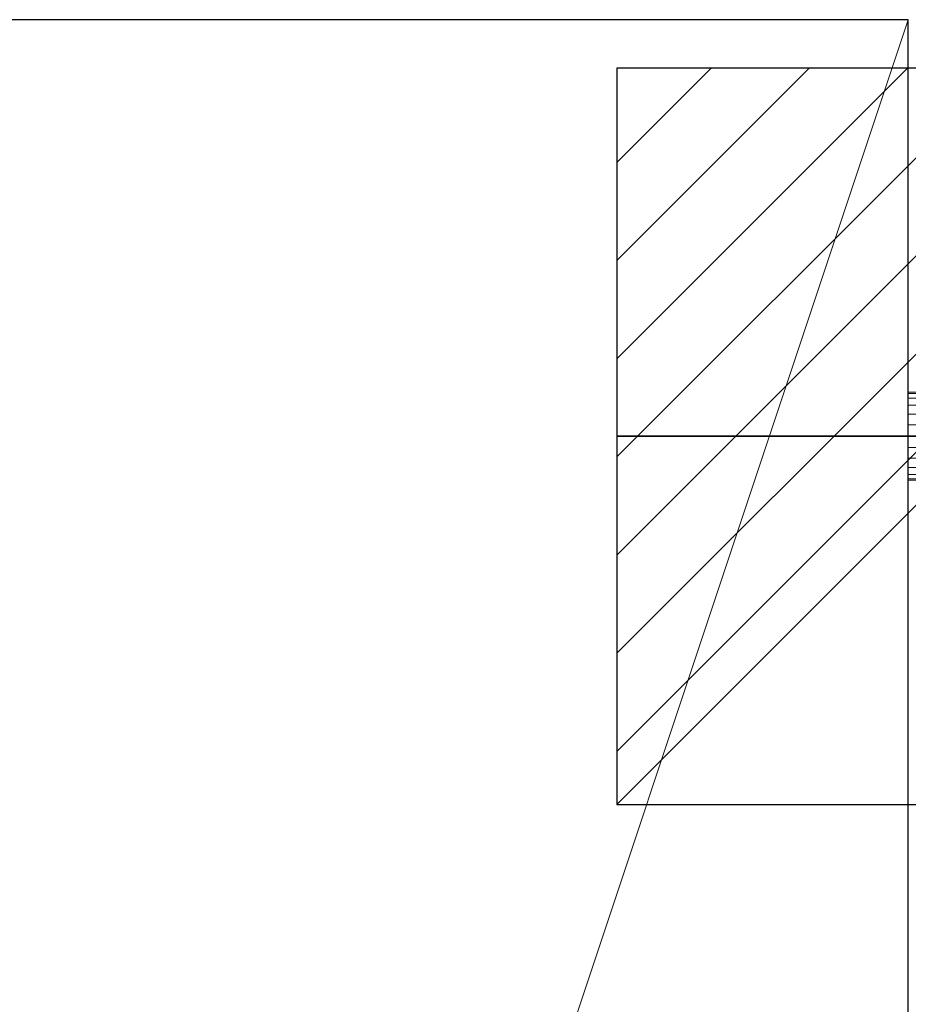
# Model space of a CAD drawing. Units: millimetres. Extents: x -5 to 4836, y -1100 to 1001.
# Drawn here: x 204 to 333, y -142 to 0 of the extents above; entities that cross this region are included whole.
import ezdxf

# ---------------------------------------------------------------- set-up
doc = ezdxf.new("R2010")
doc.units = ezdxf.units.MM
for name, color, linetype in [('IQ_200_2D', 1, 'Continuous'), ('IQ_200_3D', 1, 'Continuous'), ('IQ_CON_ELECTRICITY_INT', 7, 'Continuous')]:
    doc.layers.add(name, color=color, linetype=linetype)

# ---------------------------------------------------------------- blocks, each defined once
blk = doc.blocks.new('*X1')
at = {"color": 0}
for p, q in [((286.774344, 2204.447934), (296.618251, 2214.291842)), ((286.774344, 2205.862148), (295.204037, 2214.291842)), ((286.774344, 2207.276361), (293.789824, 2214.291842)), ((286.774344, 2208.690575), (292.37561, 2214.291842)), ((286.774344, 2210.104788), (290.961397, 2214.291842)), ((286.774344, 2211.519002), (289.547183, 2214.291842)), ((286.774344, 2212.933216), (288.13297, 2214.291842))]:
    blk.add_line(p, q, dxfattribs=at)
blk = doc.blocks.new('ELECTRICITY')
for p, q in [((2.1213, 2.1213), (-2.1213, 2.1213)), ((-2.1213, 2.1213), (-2.1213, -2.1213)), ((-2.1213, -2.1213), (2.1213, 2.1213)), ((2.1213, -2.1213), (2.1213, 2.1213)), ((-2.1213, -2.1213), (2.1213, -2.1213))]:
    blk.add_line(p, q)
at = {"extrusion": (-1, 0, 0)}
for p, q in [((0, -2.1213, 2.1213), (0, 2.1213, 2.1213)), ((0, 2.1213, -2.1213), (0, -2.1213, -2.1213)), ((0, 2.1213, 2.1213), (0, 2.1213, -2.1213)), ((0, 2.1213, -2.1213), (0, -2.1213, 2.1213)), ((0, -2.1213, -2.1213), (0, -2.1213, 2.1213))]:
    blk.add_line(p, q, dxfattribs=at)
at = {"extrusion": (0, -1, 0)}
for p, q in [((2.1213, 0, 2.1213), (-2.1213, 0, 2.1213)), ((-2.1213, 0, -2.1213), (2.1213, 0, -2.1213)), ((-2.1213, 0, 2.1213), (-2.1213, 0, -2.1213)), ((-2.1213, 0, -2.1213), (2.1213, 0, 2.1213)), ((2.1213, 0, -2.1213), (2.1213, 0, 2.1213))]:
    blk.add_line(p, q, dxfattribs=at)
at = {"xscale": 0.4000000000000909, "yscale": 0.4000000000000909, "zscale": 0.4000000000000909}
blk.add_blockref('*X1', (-116.8311, -883.5954), dxfattribs=at)
at = {"extrusion": (-1, 0, 0), "xscale": 0.3999999999999773, "yscale": 0.3999999999999773, "zscale": 0.3999999999999773}
blk.add_blockref('*X1', (-116.8311, -883.5954), dxfattribs=at)
at = {"extrusion": (0, -1, 0), "xscale": 0.4000000000000909, "yscale": 0.4000000000000909, "zscale": 0.4000000000000909}
blk.add_blockref('*X1', (-116.8311, -883.5954), dxfattribs=at)

msp = doc.modelspace()

# ---------------------------------------------------------------- linework, layer by layer
at = {"layer": 'IQ_200_2D'}
for p, q in [((332.5, 0), (149.95, 0)), ((332.5, -950), (332.5, 0))]:
    msp.add_line(p, q, dxfattribs=at)

# ---------------------------------------------------------------- block references
at = {"layer": 'IQ_CON_ELECTRICITY_INT', "xscale": 25, "yscale": 25, "zscale": 25}
msp.add_blockref('ELECTRICITY', (343.54, -60, 5), dxfattribs=at)

# ---------------------------------------------------------------- meshes
at = {"layer": 'IQ_200_3D', "lineweight": 9}
mesh = msp.add_polyface(dxfattribs=at)
corners = [(32.5, 0, 1350), (32.5, -900, 1350), (38.78, -903.59, 1350), (332.5, -903.59, 1350), (332.5, 0, 1350)]
mesh.append_faces([[corners[k] for k in face] for face in [(4, 0, 1)]], dxfattribs={"vtx2": -1})
mesh.append_faces([[corners[k] for k in face] for face in [(1, 2, 3, 4)]], dxfattribs={"vtx3": -1})
mesh = msp.add_polyface(dxfattribs=at)
corners = [(32.5, 0, 80), (332.5, 0, 80), (332.5, -950, 80), (119.9, -950, 80), (32.5, -900, 80)]
mesh.append_faces([[corners[k] for k in face] for face in [(2, 3, 4)]], dxfattribs={"vtx2": -1})
mesh.append_faces([[corners[k] for k in face] for face in [(4, 0, 1, 2)]], dxfattribs={"vtx3": -1})
mesh = msp.add_polyface(dxfattribs=at)
corners = [(332.5, 0, 1350), (332.5, 0, 80), (32.5, 0, 80), (32.5, 0, 1350)]
mesh.append_faces([[corners[k] for k in face] for face in [(0, 1, 2, 3)]])
mesh = msp.add_polyface(dxfattribs=at)
corners = [(332.5, -950, 80), (332.5, 0, 80), (332.5, 0, 1350), (332.5, -903.59, 1350), (332.5, -950, 1204.99)]
mesh.append_faces([[corners[k] for k in face] for face in [(2, 3, 4)]], dxfattribs={"vtx2": -1})
mesh.append_faces([[corners[k] for k in face] for face in [(4, 0, 1, 2)]], dxfattribs={"vtx3": -1})
mesh = msp.add_polyface(dxfattribs=at)
corners = [(332.5, -66.35, 260), (332.5, -66.13, 261.64), (332.5, -65.5, 263.17), (332.5, -64.49, 264.49), (332.5, -63.17, 265.5), (332.5, -61.64, 266.13), (332.5, -60, 266.35), (332.5, -58.36, 266.13), (332.5, -56.83, 265.5), (332.5, -55.51, 264.49), (332.5, -54.5, 263.17), (332.5, -53.87, 261.64), (332.5, -53.65, 260), (332.5, -53.87, 258.36), (332.5, -54.5, 256.83), (332.5, -55.51, 255.51), (332.5, -56.83, 254.5), (332.5, -58.36, 253.87), (332.5, -60, 253.65), (332.5, -61.64, 253.87), (332.5, -63.17, 254.5), (332.5, -64.49, 255.51), (332.5, -65.5, 256.83), (332.5, -66.13, 258.36)]
mesh.append_faces([[corners[k] for k in face] for face in [(10, 7, 8, 9), (2, 0, 1)]], dxfattribs={"vtx0": -1})
mesh.append_faces([[corners[k] for k in face] for face in [(2, 5, 10), (16, 21, 0, 15)]], dxfattribs={"vtx0": -1, "vtx1": -1, "vtx2": -1})
mesh.append_faces([[corners[k] for k in face] for face in [(10, 15, 0, 2)]], dxfattribs={"vtx0": -1, "vtx1": -1, "vtx2": -1, "vtx3": -1})
mesh.append_faces([[corners[k] for k in face] for face in [(5, 6, 7, 10), (10, 11, 12, 15), (19, 20, 21, 16)]], dxfattribs={"vtx2": -1, "vtx3": -1})
mesh.append_faces([[corners[k] for k in face] for face in [(2, 3, 4, 5), (12, 13, 14, 15), (16, 17, 18, 19), (21, 22, 23, 0)]], dxfattribs={"vtx3": -1})
mesh = msp.add_polyface(dxfattribs=at)
corners = [(343.54, -66.35, 260), (343.54, -66.13, 261.64), (343.54, -65.5, 263.17), (343.54, -64.49, 264.49), (343.54, -63.17, 265.5), (343.54, -61.64, 266.13), (343.54, -60, 266.35), (343.54, -58.36, 266.13), (343.54, -56.83, 265.5), (343.54, -55.51, 264.49), (343.54, -54.5, 263.17), (343.54, -53.87, 261.64), (343.54, -53.65, 260), (332.5, -53.65, 260), (332.5, -53.87, 261.64), (332.5, -54.5, 263.17), (332.5, -55.51, 264.49), (332.5, -56.83, 265.5), (332.5, -58.36, 266.13), (332.5, -60, 266.35), (332.5, -61.64, 266.13), (332.5, -63.17, 265.5), (332.5, -64.49, 264.49), (332.5, -65.5, 263.17), (332.5, -66.13, 261.64), (332.5, -66.35, 260)]
mesh.append_faces([[corners[k] for k in face] for face in [(13, 14, 11, 12), (0, 1, 24, 25)]], dxfattribs={"vtx1": -1})
mesh.append_faces([[corners[k] for k in face] for face in [(14, 15, 10, 11), (16, 17, 8, 9), (15, 16, 9, 10), (17, 18, 7, 8), (6, 7, 18, 19), (19, 20, 5, 6), (20, 21, 4, 5), (22, 23, 2, 3), (21, 22, 3, 4), (23, 24, 1, 2)]], dxfattribs={"vtx1": -1, "vtx3": -1})
mesh = msp.add_polyface(dxfattribs=at)
corners = [(343.54, -53.65, 260), (343.54, -53.87, 258.36), (343.54, -54.5, 256.83), (343.54, -55.51, 255.51), (343.54, -56.83, 254.5), (343.54, -58.36, 253.87), (343.54, -60, 253.65), (343.54, -61.64, 253.87), (343.54, -63.17, 254.5), (343.54, -64.49, 255.51), (343.54, -65.5, 256.83), (343.54, -66.13, 258.36), (343.54, -66.35, 260), (332.5, -66.35, 260), (332.5, -66.13, 258.36), (332.5, -65.5, 256.83), (332.5, -64.49, 255.51), (332.5, -63.17, 254.5), (332.5, -61.64, 253.87), (332.5, -60, 253.65), (332.5, -58.36, 253.87), (332.5, -56.83, 254.5), (332.5, -55.51, 255.51), (332.5, -54.5, 256.83), (332.5, -53.87, 258.36), (332.5, -53.65, 260)]
mesh.append_faces([[corners[k] for k in face] for face in [(13, 14, 11, 12), (0, 1, 24, 25)]], dxfattribs={"vtx1": -1})
mesh.append_faces([[corners[k] for k in face] for face in [(14, 15, 10, 11), (16, 17, 8, 9), (15, 16, 9, 10), (17, 18, 7, 8), (6, 7, 18, 19), (19, 20, 5, 6), (20, 21, 4, 5), (22, 23, 2, 3), (21, 22, 3, 4), (23, 24, 1, 2)]], dxfattribs={"vtx1": -1, "vtx3": -1})

doc.saveas('drawing.dxf')
